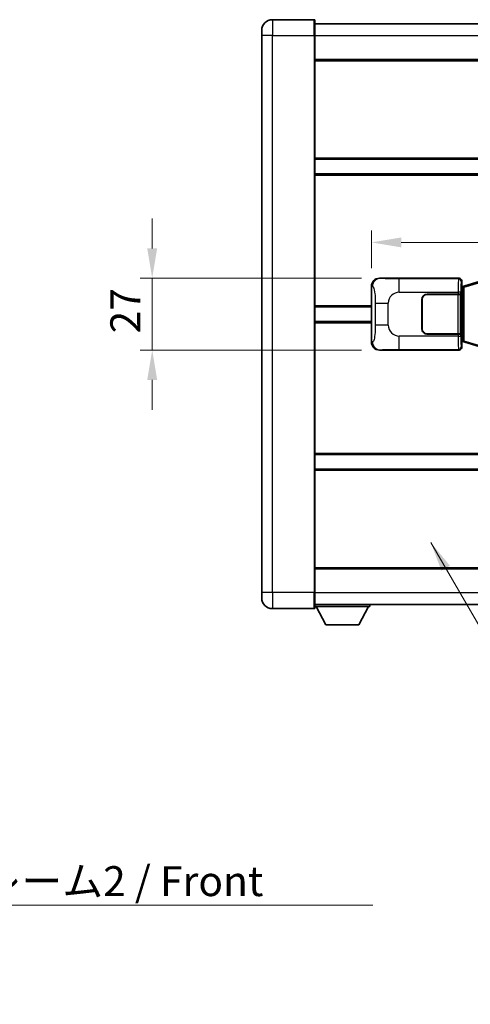
# Model space of a CAD drawing. Units: millimetres. Extents: x 8 to 9462, y 7 to 1271.
# Drawn here: x 2466 to 2636, y 333 to 703 of the extents above; entities that cross this region are included whole.
import ezdxf

# ---------------------------------------------------------------- set-up
doc = ezdxf.new("R2010")
doc.units = ezdxf.units.MM
for name, color, linetype, lineweight in [('Dimension (ISO)', 7, 'Continuous', 18), ('Dimension (ISO) @ 1', 7, 'Continuous', 18), ('Symbol (ISO)', 7, 'Continuous', 18), ('Symbol (ISO) @ 1', 7, 'Continuous', 18), ('Visible (ISO)', 7, 'Continuous', 35), ('Visible Narrow (ISO)', 7, 'Continuous', 25)]:
    doc.layers.add(name, color=color, linetype=linetype, lineweight=lineweight)
doc.styles.add('Note Text (TK)', font='MS PGothic.ttf')
doc.dimstyles.new('Default - Method 1b (TK)', dxfattribs={"dimscale": 4, "dimtxt": 2.5, "dimasz": 2.5, "dimexe": 1, "dimexo": 1.499999999999999, "dimgap": 1, "dimtad": 1, "dimtoh": 1, "dimrnd": 1e-08, "dimdsep": 46, "dimtxsty": 'Note Text (TK)', "dimcen": 0.09, "dimdle": 5, "dimclrd": 100, "dimclre": 100, "dimclrt": 7, "dimadec": 1, "dimazin": 1, "dimtfac": 1, "dimtmove": 0, "dimatfit": 3, "dimfxl": 1, "dimtolj": 1, "dimlwd": -1, "dimlwe": -1, "dimarcsym": 0})
doc.dimstyles.new('Default - Method 1b (TK)$7', dxfattribs={"dimscale": 4, "dimtxt": 2.5, "dimasz": 2.5, "dimexe": 1, "dimexo": 1.499999999999999, "dimgap": 1, "dimtad": 1, "dimtoh": 1, "dimrnd": 1e-08, "dimdsep": 46, "dimtxsty": 'Note Text (TK)', "dimcen": 0.09, "dimdle": 5, "dimclrd": 100, "dimclre": 100, "dimclrt": 7, "dimadec": 1, "dimazin": 1, "dimtfac": 1, "dimtmove": 0, "dimatfit": 3, "dimfxl": 1, "dimtolj": 1, "dimlwd": -1, "dimlwe": -1, "dimarcsym": 0})

# ---------------------------------------------------------------- blocks, each defined once
blk = doc.blocks.new('*D111')
at = {"layer": 'Defpoints', "color": 0}
for p in [(2601.538449124686, 605.7620479090419), (2516.038449124686, 578.7620479090419), (2601.538449124697, 578.7620479090419)]:
    blk.add_point(p, dxfattribs=at)
at = {"layer": 'Dimension (ISO)', "color": 100}
for p, q in [((2516.038449124686, 617.0120479090419), (2516.038449124686, 628.2620479090419)), ((2594.788449124686, 605.7620479090419), (2511.538449124686, 605.7620479090419)), ((2516.038449124686, 605.7620479090419), (2516.038449124686, 578.7620479090419)), ((2594.788449124697, 578.7620479090419), (2511.538449124686, 578.7620479090419)), ((2516.038449124686, 567.5120479090419), (2516.038449124686, 556.2620479090419))]:
    blk.add_line(p, q, dxfattribs=at)
for points in [[(2514.163449124686, 617.0120479090419), (2517.913449124686, 617.0120479090419), (2516.038449124686, 605.7620479090419)], [(2514.163449124686, 567.5120479090419), (2517.913449124686, 567.5120479090419), (2516.038449124686, 578.7620479090419)]]:
    blk.add_solid(points, dxfattribs=at)
at = {"layer": 'Dimension (ISO)', "color": 7, "insert": (2505.913449124685, 585.007076318132), "char_height": 11.25, "attachment_point": 4, "rotation": 90, "style": 'Note Text (TK)'}
blk.add_mtext('\\A1;27', dxfattribs=at)
blk = doc.blocks.new('*D112')
at = {"layer": 'Defpoints', "color": 0}
for p in [(2796.002650364694, 619.2416440593131), (2598.502650364693, 602.7802088669774), (2796.002650364694, 602.780208867059)]:
    blk.add_point(p, dxfattribs=at)
at = {"layer": 'Dimension (ISO)', "color": 100}
for p, q in [((2598.502650364693, 609.5302088669774), (2598.502650364693, 623.7416440593131)), ((2796.002650364694, 609.5302088670591), (2796.002650364694, 623.7416440593131)), ((2609.752650364694, 619.2416440593131), (2784.752650364694, 619.2416440593131))]:
    blk.add_line(p, q, dxfattribs=at)
for points in [[(2609.752650364694, 621.1166440593131), (2609.752650364694, 617.366644059313), (2598.502650364693, 619.2416440593131)], [(2784.752650364694, 621.1166440593131), (2784.752650364694, 617.366644059313), (2796.002650364694, 619.2416440593131)]]:
    blk.add_solid(points, dxfattribs=at)
at = {"layer": 'Dimension (ISO)', "color": 7, "insert": (2680.505491273778, 629.366644059313), "char_height": 11.25, "attachment_point": 4, "style": 'Note Text (TK)'}
blk.add_mtext('\\A1;197.5', dxfattribs=at)

msp = doc.modelspace()

# ---------------------------------------------------------------- linework, layer by layer
at = {"layer": 'Visible (ISO)'}
for p, q in [((2577.002650364651, 703.012047909032), (2561.252650364651, 703.0120479090258)), ((2577.252650364651, 702.7620479090325), (2577.252650364655, 697.0120479090324)), ((2577.252650364652, 701.5120479090319), (2824.752650364652, 701.5120479091343)), ((2557.252650364654, 697.012047909024), (2557.252650364652, 699.0120479090241)), ((2557.252650364654, 697.012047909024), (2557.252650364741, 487.5120479090232)), ((2577.252650364743, 487.5120479090314), (2577.252650364655, 697.0120479090324)), ((2577.252650364659, 688.0120479090323), (2824.752650364659, 688.0120479091345)), ((2577.252650364674, 650.512047909032), (2824.752650364675, 650.5120479091341)), ((2577.252650364676, 645.0120479090313), (2824.752650364677, 645.0120479091333)), ((2601.538449124685, 605.7620479090416), (2631.503259537673, 605.7620479090541)), ((2632.502650364693, 604.7626570820353), (2632.502650364694, 602.7620479090544)), ((2639.092657237396, 604.4920499708677), (2633.612154046197, 602.8478990135058)), ((2598.502650364702, 581.7438869511033), (2598.502650364693, 602.7802088669774)), ((2632.310586132491, 602.5699836768499), (2632.502650364694, 602.7620479090544)), ((2632.310586132499, 581.9541121412592), (2632.310586132491, 602.5699836768499)), ((2632.492650364695, 602.5120479090547), (2632.31058613249, 602.5120479090546)), ((2632.628065502711, 602.5526724504596), (2632.492650364695, 602.5120479090547)), ((2632.566034782847, 602.0120479090547), (2632.492650364695, 602.5120479090547)), ((2633.612154046197, 602.8478990135056), (2632.628065502711, 602.5526724504596)), ((2617.502650364704, 586.7620479090486), (2617.502650364699, 597.7620479090486)), ((2617.602650364704, 586.7620479090486), (2617.602650364699, 597.7620479090488)), ((2619.502650364698, 599.7620479090494), (2631.135372740736, 599.7620479090543)), ((2619.502650364698, 599.6620479090495), (2631.077650364698, 599.6620479090543)), ((2631.077650364698, 599.6620479090543), (2632.077650364698, 599.6620479090546)), ((2632.134763567755, 599.7620479090547), (2631.135372740736, 599.7620479090543)), ((2632.077650364698, 599.6620479090546), (2632.077650364704, 584.8620479090547)), ((2632.134763567755, 599.7620479090547), (2632.135982285035, 599.7620479090547)), ((2632.135982285035, 599.7620479090547), (2632.135982285041, 584.7620479090546)), ((2577.252650364697, 595.0120479090315), (2598.502650364697, 595.0120479090402)), ((2617.6026503647, 594.7620479090486), (2617.5026503647, 594.7620479090486)), ((2617.6026503647, 594.2620479090486), (2617.502650364701, 594.2620479090486)), ((2577.2526503647, 589.5120479090313), (2598.5026503647, 589.51204790904)), ((2617.502650364702, 590.2620479090486), (2617.602650364702, 590.2620479090486)), ((2617.502650364702, 589.7620479090486), (2617.602650364702, 589.7620479090486)), ((2631.077650364705, 584.8620479090542), (2619.502650364704, 584.8620479090495)), ((2631.135372740742, 584.7620479090543), (2619.502650364705, 584.7620479090494)), ((2632.077650364704, 584.8620479090547), (2631.077650364705, 584.8620479090542)), ((2631.135372740742, 584.7620479090542), (2632.134763567761, 584.7620479090546)), ((2632.135982285041, 584.7620479090546), (2632.134763567761, 584.7620479090546)), ((2632.310586132499, 582.0120479090546), (2632.492650364703, 582.0120479090546)), ((2632.502650364703, 581.7620479090544), (2632.310586132499, 581.9541121412592)), ((2632.566034782855, 582.5120479090544), (2632.492650364703, 582.0120479090546)), ((2632.492650364703, 582.0120479090546), (2632.62806550272, 581.9714233676497)), ((2632.502650364703, 581.7620479090544), (2632.502650364703, 579.7614387360736)), ((2632.62806550272, 581.9714233676497), (2633.612154046206, 581.6761968046043)), ((2633.612154046206, 581.6761968046043), (2639.092657237406, 580.0320458472473)), ((2631.503259537684, 578.762047909054), (2601.538449124696, 578.7620479090415)), ((2577.252650364721, 539.5120479090315), (2824.75265036472, 539.5120479091335)), ((2577.252650364723, 534.0120479090306), (2824.752650364724, 534.0120479091329)), ((2577.252650364739, 496.5120479090304), (2824.752650364739, 496.5120479091326)), ((2557.252650364742, 485.5120479090231), (2557.252650364741, 487.5120479090232)), ((2577.252650364743, 487.5120479090314), (2577.252650364743, 481.7620479090313)), ((2561.252650364743, 481.5120479090247), (2577.002650364744, 481.5120479090312)), ((2577.252650364743, 483.0120479090306), (2824.752650364743, 483.0120479091337)), ((2577.25265036474, 482.3120479090277), (2597.85265036474, 482.3120479090449)), ((2581.302650364744, 475.4120479090312), (2577.75265036474, 482.3120479090282)), ((2593.802650364744, 475.4120479090415), (2597.35265036474, 482.3120479090446)), ((2597.852650364739, 483.0120479090449), (2597.85265036474, 482.3120479090449)), ((2581.302650364744, 475.4120479090312), (2593.802650364744, 475.4120479090415))]:
    msp.add_line(p, q, dxfattribs=at)
for centre, radius, start, end in [((2561.252650364652, 699.0120479090257), 4.000000000000026, 90.00000000002605, 180), ((2577.002650364651, 702.7620479090322), 0.2499999999999907, 0, 90.00000000007815), ((2619.5026503647, 597.7620479090494), 2.000000000000002, 90.00000000002605, 180), ((2619.5026503647, 597.7620479090496), 1.9, 90.00000000002605, 180), ((2619.502650364704, 586.7620479090496), 1.999999999999998, 180, 270.000000000026), ((2619.502650364704, 586.7620479090496), 1.899999999999998, 180, 270.000000000026), ((2561.252650364742, 485.5120479090247), 4.000000000000047, 180, 270.000000000026), ((2577.002650364743, 481.7620479090313), 0.2499999999999963, 270.0000000000391, 0)]:
    msp.add_arc(centre, radius, start, end, dxfattribs=at)
for centre, major_axis, ratio, start_param, end_param in [((2601.55880044956, 602.7602192761452), (-3.009761169310456, 0.5407089662769679), 0.9810509548508088, 4.893504061070551, 6.45764120074397), ((2631.502040820393, 604.7614383647552), (0.7079685445988958, 0.7079685445994843), 0.9987827659587182, 5.498396131367741, 7.067974482991477), ((2601.558800449568, 581.7638765419381), (-3.009761169310007, -0.5407089662794543), 0.9810509548508093, 6.108729413615211, 7.672866553288594), ((2631.502040820405, 579.7626574533527), (0.7079685445994809, -0.707968544598899), 0.9987827659587185, 5.498396131367826, 7.067974482991402)]:
    msp.add_ellipse(centre, major_axis=major_axis, ratio=ratio, start_param=start_param, end_param=end_param, dxfattribs=at)
at = {"layer": 'Visible Narrow (ISO)'}
for p, q in [((2561.252650364651, 703.0120479090257), (2561.252650364655, 697.0120479090256)), ((2577.002650364655, 697.0120479090322), (2577.002650364651, 703.012047909032)), ((2561.252650364655, 697.0120479090256), (2557.252650364654, 697.012047909024)), ((2561.252650364743, 487.5120479090248), (2561.252650364655, 697.0120479090256)), ((2561.252650364655, 697.0120479090256), (2577.002650364655, 697.0120479090322)), ((2577.002650364655, 697.0120479090322), (2577.252650364655, 697.0120479090324)), ((2577.002650364655, 697.0120479090322), (2577.002650364742, 487.5120479090313)), ((2577.252650364655, 697.012047909032), (2824.752650364655, 697.0120479091343)), ((2577.252650364659, 687.5120479090323), (2824.75265036466, 687.5120479091345)), ((2577.252650364674, 651.0120479090319), (2824.752650364675, 651.0120479091341)), ((2577.252650364677, 644.5120479090311), (2824.752650364678, 644.5120479091333)), ((2601.854789848982, 605.7052167332758), (2601.538449124685, 605.7620479090416)), ((2631.27018094958, 605.5289693209592), (2608.992322776109, 605.52896932095)), ((2608.992322776113, 600.5320151858547), (2608.992322776109, 605.52896932095)), ((2631.503259537673, 605.7620479090541), (2631.27018094958, 605.5289693209592)), ((2632.2695717766, 604.5295784939404), (2632.502650364693, 604.7626570820353)), ((2633.427798474485, 602.3689858708951), (2638.908301665684, 604.0131368282571)), ((2598.502650364693, 602.7802088669774), (2598.909908298641, 602.7070442522174)), ((2608.992322776112, 600.5320151858547), (2631.135372740736, 600.5320151858637)), ((2632.134763567755, 600.5320151858642), (2631.135372740736, 600.5320151858637)), ((2631.135372740736, 600.5320151858637), (2631.135372740736, 599.7620479090543)), ((2632.134763567755, 599.7620479090547), (2632.134763567755, 600.5320151858642)), ((2632.31058613249, 602.0120479090544), (2632.566034782847, 602.0120479090547)), ((2632.566034782847, 602.0120479090547), (2632.771739445495, 602.073759307849)), ((2632.771739445495, 602.073759307849), (2632.628065502711, 602.5526724504596)), ((2632.771739445495, 602.0737593078491), (2633.427798474485, 602.3689858708951)), ((2632.771739445495, 602.073759307849), (2632.771739445503, 582.4503365102604)), ((2633.427798474493, 582.1551099472149), (2633.427798474485, 602.3689858708951)), ((2599.951569931632, 596.3993982586074), (2604.859705848871, 596.3993982586097)), ((2599.951569931632, 596.3993982586074), (2599.951569931635, 588.124697559475)), ((2604.859705848874, 588.1246975594772), (2604.859705848871, 596.3993982586097)), ((2631.077650364698, 599.6620479090543), (2631.077650364705, 584.8620479090542)), ((2577.252650364697, 595.5120479090314), (2598.502650364697, 595.5120479090402)), ((2577.2526503647, 589.0120479090313), (2598.5026503647, 589.0120479090399)), ((2604.859705848875, 588.1246975594772), (2599.951569931635, 588.124697559475)), ((2598.909908298649, 581.8170515658638), (2598.502650364702, 581.7438869511033)), ((2608.99232277612, 578.99512649714), (2608.992322776119, 583.9920806322355)), ((2631.135372740743, 583.9920806322448), (2608.992322776119, 583.9920806322355)), ((2631.135372740742, 584.7620479090543), (2631.135372740743, 583.9920806322448)), ((2631.135372740743, 583.9920806322446), (2632.134763567761, 583.9920806322451)), ((2632.134763567761, 583.9920806322452), (2632.134763567761, 584.7620479090546)), ((2632.566034782855, 582.5120479090544), (2632.310586132499, 582.5120479090544)), ((2632.771739445503, 582.4503365102604), (2632.566034782855, 582.5120479090544)), ((2632.771739445503, 582.4503365102604), (2632.62806550272, 581.9714233676497)), ((2633.427798474493, 582.1551099472149), (2632.771739445503, 582.4503365102604)), ((2638.908301665694, 580.5109589898578), (2633.427798474493, 582.1551099472149)), ((2601.538449124696, 578.7620479090415), (2601.854789848994, 578.8188790848078)), ((2608.99232277612, 578.99512649714), (2631.270180949591, 578.995126497149)), ((2631.270180949591, 578.995126497149), (2631.503259537684, 578.762047909054)), ((2632.502650364703, 579.7614387360736), (2632.26957177661, 579.9945173241686)), ((2577.252650364721, 540.0120479090308), (2824.75265036472, 540.0120479091328)), ((2577.252650364723, 533.5120479090307), (2824.752650364724, 533.512047909133)), ((2577.252650364739, 497.0120479090303), (2824.752650364739, 497.0120479091325)), ((2561.252650364743, 487.5120479090248), (2557.252650364741, 487.5120479090232)), ((2561.252650364743, 487.5120479090248), (2561.252650364743, 481.5120479090247)), ((2577.002650364742, 487.5120479090313), (2561.252650364743, 487.5120479090248)), ((2577.002650364742, 487.5120479090313), (2577.252650364743, 487.5120479090314)), ((2577.002650364744, 481.5120479090313), (2577.002650364742, 487.5120479090313)), ((2577.252650364742, 487.5120479090302), (2824.752650364743, 487.5120479091333))]:
    msp.add_line(p, q, dxfattribs=at)
for centre, start, end in [((2608.992322776114, 596.3993982586114), 90.00000000002605, 180), ((2608.992322776118, 588.1246975594788), 180, 270.000000000026)]:
    msp.add_arc(centre, 4.132616927243278, start, end, dxfattribs=at)
for centre, major_axis, ratio, start_param, end_param in [((2601.854789848984, 602.7070442522186), (0.5304630476610902, 2.952729069025151), 0.9810509548507544, 0.1811150806854229, 1.745252220358818), ((2631.275055818701, 600.5320151858637), (2.0537e-12, -5.000000000000002), 0.0279366155931037, 3.176499238798293, 4.712388980384502), ((2631.270180949581, 604.52957849394), (0.707106781189403, -0.7071067811836829), 0.9987827659587294, 0.7860071509794908, 2.355585502603172), ((2632.27444664572, 600.5320151858641), (-1.6409e-12, 4.000000000000002), 0.0349207694914534, 0.0349065851483781, 1.570796326794722), ((2633.75582798898, 602.3689858708952), (-0.1436739427833738, 0.4789131426105117), 0.6398634018604225, 0, 1.38114429755727), ((2601.854789848993, 581.8170515658651), (0.5304630476646353, -2.95272906902451), 0.9810509548507516, 4.537933086820388, 6.102070226493754), ((2631.275055818708, 583.9920806322446), (2.0626e-12, -5), 0.0279366155931037, 4.712388980384581, 6.248278722244047), ((2632.274446645727, 583.9920806322449), (-1.6479e-12, 4.000000000000001), 0.0349207694914534, 1.570796326794802, 3.106686068616266), ((2633.755827988989, 582.1551099472149), (-0.1436739427829778, -0.4789131426106549), 0.6398634018604312, 4.902041009622744, 6.283185307180616), ((2631.270180949591, 579.9945173241682), (-0.707106781189839, -0.7071067811832498), 0.9987827659587273, 0.7860071509881958, 2.355585502611795)]:
    msp.add_ellipse(centre, major_axis=major_axis, ratio=ratio, start_param=start_param, end_param=end_param, dxfattribs=at)
for points, knots in [([(2608.992322776109, 605.52896932095), (2608.455983397924, 605.5289693209497), (2607.820723871729, 605.5292710656872), (2607.120573390457, 605.533651684811), (2606.162058957146, 605.5396488051008), (2605.111698425977, 605.5531803656143), (2604.251598776507, 605.5735383109895), (2603.429550314933, 605.592995611881), (2602.770134320468, 605.6188848610259), (2602.390267366565, 605.6450221712688), (2602.092994783798, 605.665476453071), (2601.959517840585, 605.6864021626524), (2601.854789848982, 605.7052167332758)], [0, 0, 0, 0, 0.2127021665085032, 0.2127021665085032, 0.2127021665085032, 0.5038939917641443, 0.5038939917641443, 0.5038939917641443, 0.7822033622209533, 0.7822033622209533, 0.7822033622209533, 1, 1, 1, 1]), ([(2598.909908298641, 602.7070442522174), (2599.047330722808, 602.6823560684267), (2599.197083707441, 602.6188781309359), (2599.340687946172, 602.2940536510475), (2599.528477725635, 601.8692840343452), (2599.702712396363, 601.003131513788), (2599.809654512914, 599.9510612295971), (2599.891385254065, 599.1470142662072), (2599.933059511285, 598.2559424132793), (2599.945574737466, 597.4510589829966), (2599.951311333791, 597.0821250731082), (2599.951569931632, 596.7295174057659), (2599.951569931632, 596.3993982586074)], [0, 0, 0, 0, 0.2655907929780169, 0.2655907929780169, 0.2655907929780169, 0.6129011292299753, 0.6129011292299753, 0.6129011292299753, 0.8783337960523148, 0.8783337960523148, 0.8783337960523148, 1, 1, 1, 1]), ([(2599.951569931635, 588.124697559475), (2599.951569931636, 587.5282259594619), (2599.949055706455, 586.8589694766138), (2599.91982021089, 586.155930966883), (2599.875275382881, 585.0847423691154), (2599.768793654849, 583.9901952336309), (2599.614424101958, 583.2013568013218), (2599.484450573423, 582.5371836365339), (2599.327741535923, 582.1227505302295), (2599.172648376678, 581.9526261528928), (2599.082891424397, 581.8541701945973), (2598.994356255799, 581.8322227920995), (2598.909908298649, 581.8170515658638)], [0, 0, 0, 0, 0.2198310396742269, 0.2198310396742269, 0.2198310396742269, 0.5547778453970024, 0.5547778453970024, 0.5547778453970024, 0.8367908291473675, 0.8367908291473675, 0.8367908291473675, 1, 1, 1, 1]), ([(2601.854789848994, 578.8188790848078), (2601.962973533685, 578.8383144768628), (2602.103399308345, 578.859926675959), (2602.420936046314, 578.8811599797687), (2602.866159240721, 578.9109315249776), (2603.666062365368, 578.9393765132766), (2604.658537402559, 578.9594366434652), (2605.522406948326, 578.9768973703395), (2606.503074793794, 578.9875533759795), (2607.386140467828, 578.9919513585877), (2607.98108255783, 578.9949143827904), (2608.525865360915, 578.9951264971397), (2608.99232277612, 578.99512649714)], [0, 0, 0, 0, 0.2249832392247546, 0.2249832392247546, 0.2249832392247546, 0.540435734882797, 0.540435734882797, 0.540435734882797, 0.8150117130425895, 0.8150117130425895, 0.8150117130425895, 1, 1, 1, 1])]:
    msp.add_open_spline(points, degree=3, knots=knots, dxfattribs=at)

# ---------------------------------------------------------------- texts
at = {"layer": 'Symbol (ISO)', "color": 7, "insert": (2374.779607250679, 384.6173731921751), "char_height": 11.25, "width": 232.5657820701599, "attachment_point": 1, "line_spacing_factor": 1.5, "style": 'Note Text (TK)'}
msp.add_mtext('{\\fＭＳ Ｐゴシック|b0|i0;フロントフレーム2 / Front frame2}', dxfattribs=at)

# ---------------------------------------------------------------- dimensions: what is measured, and where the dimension line sits
at = {"layer": 'Dimension (ISO) @ 1', "color": 100}
dim = msp.add_linear_dim(base=(2796.002650364694, 619.2416440593131), p1=(2598.502650364693, 602.7802088669774), p2=(2796.002650364694, 602.780208867059), dimstyle='Default - Method 1b (TK)', override={"dimscale": 1, "dimtxt": 11.25, "dimasz": 11.25, "dimexe": 4.5, "dimexo": 6.749999999999999, "dimgap": 4.5, "dimtoh": 0, "dimdec": 2, "dimcen": 0.405, "dimtol": 0, "dimlim": 0, "dimtp": 0, "dimtm": 0, "dimtdec": 2, "dimtix": 0, "dimtofl": 0, "dimtmove": 0, "dimatfit": 1}, dxfattribs=at)
dim.commit()
dim.dimension.update_dxf_attribs({"geometry": '*D112', "text_midpoint": (2697.252650364687, 619.2416440593131), "dimtype": 128})
dim = msp.add_linear_dim(base=(2516.038449124686, 578.7620479090419), p1=(2601.538449124685, 605.7620479090417), p2=(2601.538449124696, 578.7620479090417), angle=270, dimstyle='Default - Method 1b (TK)', override={"dimscale": 1, "dimtxt": 11.25, "dimasz": 11.25, "dimexe": 4.5, "dimexo": 6.749999999999999, "dimgap": 4.5, "dimtoh": 0, "dimdec": 2, "dimcen": 0.405, "dimtol": 0, "dimlim": 0, "dimtp": 0, "dimtm": 0, "dimtdec": 2, "dimtix": 0, "dimtofl": 1, "dimtmove": 0, "dimatfit": 1}, dxfattribs=at)
dim.commit()
dim.dimension.update_dxf_attribs({"geometry": '*D111', "text_midpoint": (2516.038449124685, 592.2620479090411), "dimtype": 128})

# ---------------------------------------------------------------- leaders
at = {"layer": 'Symbol (ISO) @ 1', "color": 100, "annotation_type": 0, "has_hookline": 1, "hookline_direction": 0}
for points, text_width in [([(2620.817086275367, 506.4111996972712), (2669.998813871084, 421.6446088429384), (2681.248813871084, 421.6446088429384)], 206.2073863636364), ([(2342.1949347986, 332.664636542352), (2363.529607250679, 370.0079986298967), (2374.779607250679, 370.0079986298967)], 224.296875)]:
    msp.add_leader(points, dimstyle='Default - Method 1b (TK)$7', override={"dimscale": 1, "dimtxt": 11.25, "dimasz": 11.25, "dimgap": 0, "dimtad": 1}, dxfattribs=dict(at, text_width=text_width))

doc.saveas('drawing.dxf')
